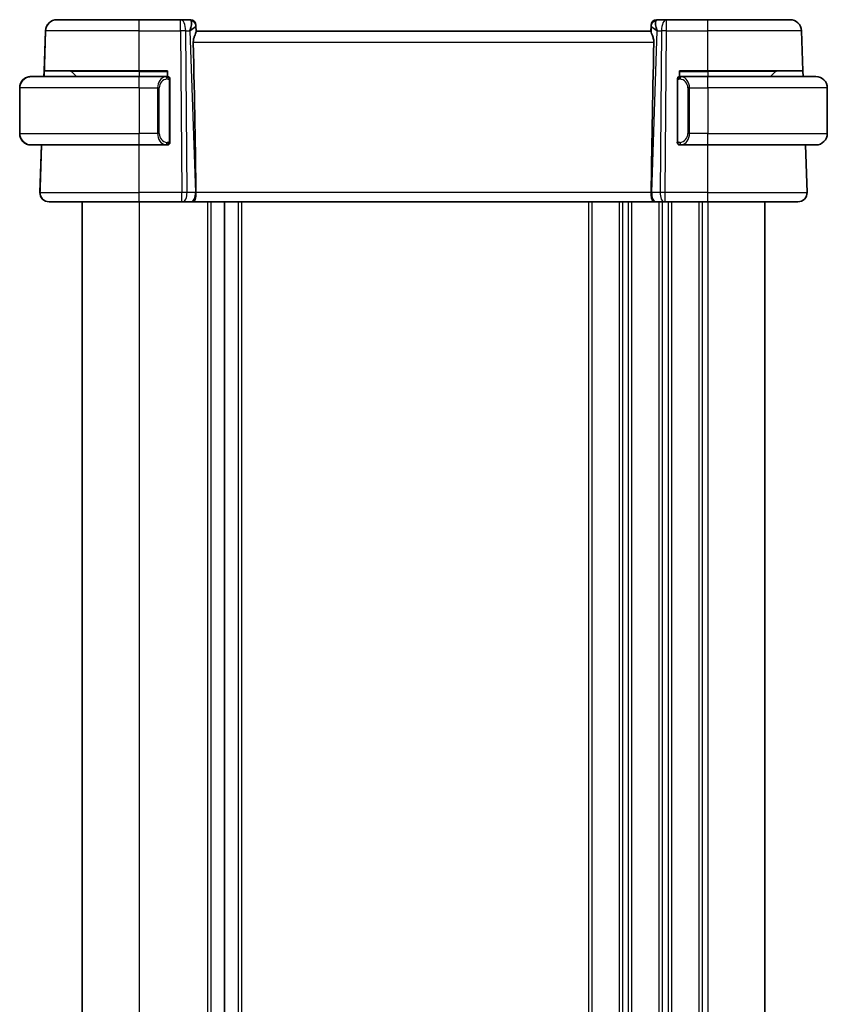
# Model space of a CAD drawing. Units: millimetres. Extents: x 29 to 3784, y 16 to 578.
# Drawn here: x 1301 to 1372, y 395 to 481 of the extents above; entities that cross this region are included whole.
import ezdxf

# ---------------------------------------------------------------- set-up
doc = ezdxf.new("R2010")
doc.units = ezdxf.units.MM
doc.header["$LTSCALE"] = 2
doc.layers.add('Visible (ISO)', color=7, linetype='Continuous', lineweight=35)
doc.layers.add('Visible Narrow (ISO)', color=7, linetype='Continuous', lineweight=25)

msp = doc.modelspace()

# ---------------------------------------------------------------- linework, layer by layer
at = {"layer": 'Visible (ISO)'}
for p, q in [((1303.935, 481.1896), (1303.9347, 481.1896)), ((1303.9412, 481.1896), (1303.935, 481.1896)), ((1303.9415, 481.1896), (1303.9412, 481.1896)), ((1303.9415, 481.1896), (1311.1676, 481.1896)), ((1314.8078, 481.1896), (1311.1676, 481.1896)), ((1315.6498, 481.1896), (1314.8078, 481.1896)), ((1356.6784, 481.1896), (1356.6776, 481.1896)), ((1356.6854, 481.1896), (1356.6846, 481.1896)), ((1357.5275, 481.1896), (1356.6854, 481.1896)), ((1361.1676, 481.1896), (1357.5275, 481.1896)), ((1361.1676, 481.1896), (1368.3927, 481.1896)), ((1302.9418, 480.2245), (1302.8009, 476.1896)), ((1302.9353, 480.2245), (1302.8119, 476.6896)), ((1316.1451, 480.6349), (1316.145, 480.636)), ((1316.1511, 480.6616), (1316.1691, 480.1475)), ((1356.1676, 480.1896), (1316.1676, 480.1896)), ((1356.1763, 480.6616), (1356.1598, 480.1896)), ((1356.1668, 480.1896), (1356.1849, 480.707)), ((1369.3921, 480.2245), (1369.5155, 476.6896)), ((1302.8121, 476.6896), (1302.7946, 476.1896)), ((1302.8011, 476.1896), (1302.8185, 476.6896)), ((1302.8119, 476.6896), (1302.8121, 476.6896)), ((1302.8185, 476.6896), (1302.8187, 476.6896)), ((1311.1677, 476.6896), (1302.8187, 476.6896)), ((1305.6669, 476.1896), (1305.2255, 476.631)), ((1311.1677, 476.6896), (1313.6677, 476.6896)), ((1313.6675, 476.1896), (1313.6675, 476.631)), ((1313.6677, 476.6896), (1313.6677, 476.1896)), ((1358.6677, 476.1896), (1358.6677, 476.6896)), ((1358.6677, 476.6896), (1361.1677, 476.6896)), ((1369.5155, 476.6896), (1361.1677, 476.6896)), ((1366.6671, 476.1896), (1367.1085, 476.631)), ((1369.5154, 476.6896), (1369.5328, 476.1896)), ((1301.6671, 476.1896), (1301.6669, 476.1896)), ((1301.6671, 476.1896), (1311.1678, 476.1896)), ((1313.5714, 476.1896), (1311.1678, 476.1896)), ((1313.8678, 470.5638), (1313.8678, 475.8154)), ((1358.6678, 476.1896), (1358.6677, 476.1896)), ((1361.1678, 476.1896), (1358.7618, 476.1896)), ((1361.1678, 476.1896), (1370.6671, 476.1896)), ((1300.6603, 475.1896), (1300.6603, 471.1896)), ((1300.667, 471.1896), (1300.667, 475.1896)), ((1312.8012, 475.3896), (1312.8012, 475.3896)), ((1359.5345, 475.3896), (1359.5345, 475.3896)), ((1371.6671, 475.1896), (1371.6671, 471.1896)), ((1301.6603, 470.1896), (1301.6605, 470.1896)), ((1301.6669, 470.1896), (1301.6671, 470.1896)), ((1311.1678, 470.1896), (1301.6671, 470.1896)), ((1302.5849, 470.1896), (1302.4392, 466.0175)), ((1302.5914, 470.1896), (1302.4928, 467.3667)), ((1311.1678, 470.1896), (1313.5738, 470.1896)), ((1358.6677, 470.1896), (1358.6678, 470.1896)), ((1358.7643, 470.1896), (1361.1678, 470.1896)), ((1370.6671, 470.1896), (1361.1678, 470.1896)), ((1369.7425, 470.1896), (1369.8882, 466.0175)), ((1303.2387, 465.1896), (1303.239, 465.1896)), ((1303.2453, 465.1896), (1303.2455, 465.1896)), ((1311.1677, 465.1896), (1303.2455, 465.1896)), ((1306.1603, 465.1896), (1306.1603, 324.1896)), ((1311.1677, 465.1896), (1314.9249, 465.1896)), ((1315.0143, 465.1896), (1314.9249, 465.1896)), ((1315.0143, 465.1896), (1315.7526, 465.1896)), ((1315.8508, 465.1896), (1315.7526, 465.1896)), ((1315.8508, 465.1896), (1356.4846, 465.1896)), ((1318.6603, 465.1896), (1318.6603, 324.1896)), ((1318.6604, 465.1896), (1318.6604, 324.1896)), ((1356.5828, 465.1896), (1356.4846, 465.1896)), ((1356.5828, 465.1896), (1357.321, 465.1896)), ((1357.4104, 465.1896), (1357.321, 465.1896)), ((1357.4104, 465.1896), (1361.1677, 465.1896)), ((1369.0887, 465.1896), (1361.1677, 465.1896)), ((1366.1603, 465.1896), (1366.1603, 324.1896))]:
    msp.add_line(p, q, dxfattribs=at)
for centre, radius, start, end in [((1303.9347, 480.1896), 1, 90, 178), ((1303.9412, 480.1896), 1, 90, 177.99996), ((1315.6498, 480.6896), 0.5, 2, 90), ((1356.6776, 480.6896), 0.5, 90, 178), ((1356.6846, 480.6896), 0.5, 90, 177.99988), ((1368.3927, 480.1896), 1, 2, 90), ((1315.6428, 480.6896), 0.5, 6.354765, 6.367532), ((1305.0841, 476.4896), 0.2, 45, 90), ((1367.25, 476.4896), 0.2, 90, 135), ((1301.6603, 475.1896), 1, 90.578067, 180), ((1313.6678, 475.9896), 0.2, 45, 90), ((1313.6678, 475.9896), 0.2, 0, 45), ((1370.6671, 475.1896), 1, 0, 90), ((1301.6603, 471.1896), 1, 180, 270), ((1370.6671, 471.1896), 1, 270, 0), ((1313.6678, 470.3896), 0.2, 270, 315), ((1313.6678, 470.3896), 0.2, 315, 0), ((1303.2387, 465.9896), 0.8, 178, 270), ((1303.2453, 465.9896), 0.8, 178, 224), ((1303.2453, 465.9896), 0.8, 224, 270), ((1369.0887, 465.9896), 0.8, 270, 2)]:
    msp.add_arc(centre, radius, start, end, dxfattribs=at)
for centre, major_axis, ratio, start_param, end_param in [((1315.167, 480.1896), (0.5076, 0.9839), 0.3524631, 4.9271833, 6.0335792), ((1357.1682, 480.1896), (-0.5076, 0.9839), 0.3523551, 0.2496666, 1.3560624), ((1315.167, 480.1896), (0.9809, 0.4854), 0.1649621, 5.1024155, 6.2087395), ((1316.167, 480.207), (-0.0175, 0.5), 0.0000802, 5.8536886, 6.2831825), ((1356.1327, 479.1896), (0.0349, 1), 0.0000717, 5.9919769, 5.9920523), ((1356.1604, 480.207), (0.0175, 0.5), 0.0000802, 0.0000028, 0.4294967), ((1357.1682, 480.1896), (-0.9809, 0.4854), 0.1649022, 0.0744942, 1.18089), ((1356.6846, 480.6896), (-0.4997, 0.0175), 0.0292783, 0, 0.0000718), ((1313.3861, 531.1875), (2.6201, -74.9881), 0.0133273, 0.5170336, 0.8047581), ((1358.949, 531.1875), (-2.6197, -74.9881), 0.0133273, 5.4784272, 5.7661516), ((1313.6676, 476.4896), (0, 0.2), 0.0000718, 0, 0.7853982), ((1301.6669, 475.1896), (0, 1), 0.9999425, 0.1332626, 1.5707963), ((1301.6669, 471.1896), (0, 1), 0.9999425, 1.5707963, 3.0083301)]:
    msp.add_ellipse(centre, major_axis=major_axis, ratio=ratio, start_param=start_param, end_param=end_param, dxfattribs=at)
for points, knots in [([(1315.9227, 479.2245), (1315.9209, 479.3141), (1315.9315, 479.4086), (1315.9723, 479.5909), (1316.0023, 479.6784), (1316.0591, 479.8286), (1316.0911, 479.9036), (1316.142, 480.0303), (1316.1604, 480.082), (1316.1685, 480.1288), (1316.1693, 480.1386), (1316.1691, 480.1475)], [0.28060382, 0.28060382, 0.28060382, 0.28060382, 0.30737558, 0.30737558, 0.33547688, 0.33547688, 0.36448321, 0.36448321, 0.39348955, 0.39348955, 0.40229427, 0.40229427, 0.40229427, 0.40229427]), ([(1356.4126, 479.2245), (1356.4149, 479.3363), (1356.3976, 479.452), (1356.339, 479.6694), (1356.2989, 479.7708), (1356.2296, 479.9407), (1356.1929, 480.0275), (1356.1698, 480.1075), (1356.1657, 480.1299), (1356.1662, 480.1475)], [0.00133134, 0.00133134, 0.00133134, 0.00133134, 0.0348086, 0.0348086, 0.0696172, 0.0696172, 0.10608978, 0.10608978, 0.12327023, 0.12327023, 0.12327023, 0.12327023]), ([(1301.5341, 476.1807), (1301.5382, 476.1813), (1301.5516, 476.1831), (1301.5687, 476.1847), (1301.5795, 476.1858), (1301.5917, 476.1868), (1301.6038, 476.1876), (1301.6165, 476.1884), (1301.6292, 476.1889), (1301.6398, 476.1892), (1301.6405, 476.1892), (1301.6413, 476.1892), (1301.642, 476.1893)], [0, 0, 0, 0, 0.32158276, 0.32158276, 0.32158276, 0.52551233, 0.52551233, 0.52551233, 0.73736223, 0.73736223, 0.73736223, 0.7518904, 0.7518904, 0.7518904, 0.7518904]), ([(1313.6004, 476.1896), (1313.595, 476.1896), (1313.5901, 476.1896), (1313.5857, 476.1896), (1313.5806, 476.1896), (1313.5764, 476.1896), (1313.5738, 476.1896)], [0.74172688, 0.74172688, 0.74172688, 0.74172688, 0.86054632, 0.86054632, 0.86054632, 1, 1, 1, 1]), ([(1313.6678, 476.1896), (1313.6678, 476.1896), (1313.6667, 476.1896), (1313.6635, 476.1896), (1313.6615, 476.1896), (1313.6588, 476.1896), (1313.6555, 476.1896), (1313.6527, 476.1896), (1313.6493, 476.1896), (1313.6453, 476.1896), (1313.6416, 476.1896), (1313.6372, 476.1896), (1313.6324, 476.1896), (1313.6275, 476.1896), (1313.6222, 476.1896), (1313.617, 476.1896), (1313.6113, 476.1896), (1313.6056, 476.1896), (1313.6004, 476.1896)], [0, 0, 0, 0, 0.19035453, 0.19035453, 0.19035453, 0.31386322, 0.31386322, 0.31386322, 0.42140608, 0.42140608, 0.42140608, 0.52396797, 0.52396797, 0.52396797, 0.62813475, 0.62813475, 0.62813475, 0.74172688, 0.74172688, 0.74172688, 0.74172688]), ([(1313.8678, 475.9433), (1313.8678, 475.9491), (1313.8678, 475.9546), (1313.8678, 475.9595), (1313.8678, 475.9644), (1313.8678, 475.9688), (1313.8678, 475.9725), (1313.8678, 475.9762), (1313.8678, 475.9793), (1313.8678, 475.9817), (1313.8678, 475.9841), (1313.8678, 475.9858), (1313.8678, 475.987), (1313.8678, 475.9873), (1313.8678, 475.9875), (1313.8678, 475.9877), (1313.8678, 475.9885), (1313.8678, 475.989), (1313.8678, 475.9892), (1313.8678, 475.9896), (1313.8678, 475.9896), (1313.8678, 475.9896)], [0.5, 0.5, 0.5, 0.5, 0.58502424, 0.58502424, 0.58502424, 0.66947181, 0.66947181, 0.66947181, 0.75324782, 0.75324782, 0.75324782, 0.83626522, 0.83626522, 0.83626522, 0.85443497, 0.85443497, 0.85443497, 0.91835525, 0.91835525, 0.91835525, 1, 1, 1, 1]), ([(1313.8678, 475.8154), (1313.8678, 475.8211), (1313.8678, 475.827), (1313.8678, 475.833), (1313.8678, 475.839), (1313.8678, 475.8452), (1313.8678, 475.8516), (1313.8678, 475.8579), (1313.8678, 475.8644), (1313.8678, 475.8709), (1313.8678, 475.8775), (1313.8678, 475.8841), (1313.8678, 475.8906), (1313.8678, 475.8971), (1313.8678, 475.9035), (1313.8678, 475.9095), (1313.8678, 475.9157), (1313.8678, 475.9217), (1313.8678, 475.9272), (1313.8678, 475.9329), (1313.8678, 475.9383), (1313.8678, 475.9433)], [0, 0, 0, 0, 0.07187067, 0.07187067, 0.07187067, 0.14250295, 0.14250295, 0.14250295, 0.21256871, 0.21256871, 0.21256871, 0.28268769, 0.28268769, 0.28268769, 0.35348445, 0.35348445, 0.35348445, 0.42564648, 0.42564648, 0.42564648, 0.5, 0.5, 0.5, 0.5]), ([(1358.7352, 476.1896), (1358.729, 476.1896), (1358.7222, 476.1896), (1358.7154, 476.1896), (1358.7092, 476.1896), (1358.703, 476.1896), (1358.6977, 476.1896), (1358.6922, 476.1896), (1358.6877, 476.1896), (1358.6838, 476.1896), (1358.6795, 476.1896), (1358.6762, 476.1896), (1358.6735, 476.1896), (1358.6693, 476.1896), (1358.6678, 476.1896), (1358.6678, 476.1896)], [0.25827312, 0.25827312, 0.25827312, 0.25827312, 0.39314391, 0.39314391, 0.39314391, 0.51690147, 0.51690147, 0.51690147, 0.64201572, 0.64201572, 0.64201572, 0.78266988, 0.78266988, 0.78266988, 1, 1, 1, 1]), ([(1358.7618, 476.1896), (1358.7604, 476.1896), (1358.7584, 476.1896), (1358.756, 476.1896), (1358.7506, 476.1896), (1358.7434, 476.1896), (1358.7352, 476.1896)], [0.00000016, 0.00000016, 0.00000016, 0.00000016, 0.07789573, 0.07789573, 0.07789573, 0.25827312, 0.25827312, 0.25827312, 0.25827312]), ([(1313.8678, 470.4355), (1313.8678, 470.4474), (1313.8678, 470.4613), (1313.8678, 470.476), (1313.8678, 470.4904), (1313.8678, 470.5056), (1313.8678, 470.5207), (1313.8678, 470.5225), (1313.8678, 470.5243), (1313.8678, 470.5261), (1313.8678, 470.5391), (1313.8678, 470.5519), (1313.8678, 470.5638)], [0.5, 0.5, 0.5, 0.5, 0.6699894, 0.6699894, 0.6699894, 0.83656608, 0.83656608, 0.83656608, 0.85622576, 0.85622576, 0.85622576, 1, 1, 1, 1]), ([(1301.6669, 470.1896), (1301.6656, 470.1896), (1301.6635, 470.1896), (1301.6606, 470.1896), (1301.6545, 470.1896), (1301.6453, 470.1898), (1301.6347, 470.1901), (1301.6267, 470.1904), (1301.6179, 470.1907), (1301.609, 470.1913), (1301.6005, 470.1918), (1301.5919, 470.1924), (1301.5837, 470.1931), (1301.5747, 470.1938), (1301.5662, 470.1946), (1301.5587, 470.1955), (1301.5465, 470.1968), (1301.5374, 470.198), (1301.5341, 470.1984)], [0.00000014, 0.00000014, 0.00000014, 0.00000014, 0.09424462, 0.09424462, 0.09424462, 0.29608497, 0.29608497, 0.29608497, 0.44613462, 0.44613462, 0.44613462, 0.58843853, 0.58843853, 0.58843853, 0.74422937, 0.74422937, 0.74422937, 1, 1, 1, 1]), ([(1313.5738, 470.1896), (1313.5752, 470.1896), (1313.5772, 470.1896), (1313.5796, 470.1896), (1313.585, 470.1896), (1313.5922, 470.1896), (1313.6004, 470.1896)], [0.00000016, 0.00000016, 0.00000016, 0.00000016, 0.07789573, 0.07789573, 0.07789573, 0.25827312, 0.25827312, 0.25827312, 0.25827312]), ([(1313.6004, 470.1896), (1313.6066, 470.1896), (1313.6134, 470.1896), (1313.6202, 470.1896), (1313.6264, 470.1896), (1313.6326, 470.1896), (1313.6379, 470.1896), (1313.6433, 470.1896), (1313.6479, 470.1896), (1313.6517, 470.1896), (1313.656, 470.1896), (1313.6594, 470.1896), (1313.6621, 470.1896), (1313.6663, 470.1896), (1313.6678, 470.1896), (1313.6678, 470.1896)], [0.25827312, 0.25827312, 0.25827312, 0.25827312, 0.39314391, 0.39314391, 0.39314391, 0.51690147, 0.51690147, 0.51690147, 0.64201572, 0.64201572, 0.64201572, 0.78266988, 0.78266988, 0.78266988, 1, 1, 1, 1]), ([(1313.8678, 470.3896), (1313.8678, 470.3896), (1313.8678, 470.3896), (1313.8678, 470.3902), (1313.8678, 470.3908), (1313.8678, 470.392), (1313.8678, 470.394), (1313.8678, 470.396), (1313.8678, 470.3989), (1313.8678, 470.4026), (1313.8678, 470.4064), (1313.8678, 470.4111), (1313.8678, 470.4165), (1313.8678, 470.4221), (1313.8678, 470.4286), (1313.8678, 470.4355)], [0, 0, 0, 0, 0.10026775, 0.10026775, 0.10026775, 0.19847065, 0.19847065, 0.19847065, 0.29651622, 0.29651622, 0.29651622, 0.39628078, 0.39628078, 0.39628078, 0.5, 0.5, 0.5, 0.5]), ([(1358.6678, 470.1896), (1358.6678, 470.1896), (1358.6689, 470.1896), (1358.672, 470.1896), (1358.6741, 470.1896), (1358.6768, 470.1896), (1358.6801, 470.1896), (1358.6829, 470.1896), (1358.6863, 470.1896), (1358.6902, 470.1896), (1358.694, 470.1896), (1358.6984, 470.1896), (1358.7032, 470.1896), (1358.7081, 470.1896), (1358.7134, 470.1896), (1358.7186, 470.1896), (1358.7243, 470.1896), (1358.73, 470.1896), (1358.7352, 470.1896)], [0, 0, 0, 0, 0.19035453, 0.19035453, 0.19035453, 0.31386322, 0.31386322, 0.31386322, 0.42140608, 0.42140608, 0.42140608, 0.52396797, 0.52396797, 0.52396797, 0.62813475, 0.62813475, 0.62813475, 0.74172688, 0.74172688, 0.74172688, 0.74172688]), ([(1358.7352, 470.1896), (1358.7406, 470.1896), (1358.7455, 470.1896), (1358.7499, 470.1896), (1358.755, 470.1896), (1358.7592, 470.1896), (1358.7618, 470.1896)], [0.74172688, 0.74172688, 0.74172688, 0.74172688, 0.86054632, 0.86054632, 0.86054632, 1, 1, 1, 1]), ([(1302.4586, 466.3874), (1302.4606, 466.4439), (1302.4628, 466.5059), (1302.465, 466.5712), (1302.4673, 466.6361), (1302.4697, 466.7042), (1302.4721, 466.7733), (1302.4745, 466.8423), (1302.4769, 466.9123), (1302.4793, 466.981), (1302.4815, 467.0424), (1302.4836, 467.1027), (1302.4856, 467.1608), (1302.4859, 467.1678), (1302.4861, 467.1748), (1302.4864, 467.1817), (1302.4886, 467.2463), (1302.4908, 467.3082), (1302.4928, 467.3667)], [0.5, 0.5, 0.5, 0.5, 0.60043488, 0.60043488, 0.60043488, 0.70029903, 0.70029903, 0.70029903, 0.80000418, 0.80000418, 0.80000418, 0.88920153, 0.88920153, 0.88920153, 0.89995027, 0.89995027, 0.89995027, 1, 1, 1, 1]), ([(1302.4458, 466.0175), (1302.4458, 466.0175), (1302.4458, 466.0177), (1302.4459, 466.0225), (1302.4461, 466.0272), (1302.4464, 466.0364), (1302.447, 466.0525), (1302.4475, 466.0685), (1302.4483, 466.0914), (1302.4494, 466.1218), (1302.4504, 466.1522), (1302.4518, 466.1901), (1302.4533, 466.2347), (1302.4539, 466.2529), (1302.4546, 466.2723), (1302.4553, 466.2927), (1302.4564, 466.3223), (1302.4575, 466.354), (1302.4586, 466.3874)], [0, 0, 0, 0, 0.09994961, 0.09994961, 0.09994961, 0.19989993, 0.19989993, 0.19989993, 0.29985178, 0.29985178, 0.29985178, 0.39980599, 0.39980599, 0.39980599, 0.4407116, 0.4407116, 0.4407116, 0.5, 0.5, 0.5, 0.5]), ([(1316.1575, 466.0175), (1316.1581, 465.9529), (1316.1561, 465.8882), (1316.1486, 465.7626), (1316.1432, 465.7019), (1316.1283, 465.5835), (1316.1147, 465.4912), (1316.0588, 465.3397), (1316.0313, 465.2903), (1315.9724, 465.224), (1315.9439, 465.2064), (1315.8933, 465.1916), (1315.8728, 465.1896), (1315.8512, 465.1896), (1315.851, 465.1896), (1315.8508, 465.1896)], [-0.13453292, -0.13453292, -0.13453292, -0.13453292, -0.10672061, -0.10672061, -0.07924561, -0.07924561, -0.04989763, -0.04989763, -0.02957204, -0.02957204, -0.01168449, -0.01168449, 0, 0, 0.00011715, 0.00011715, 0.00011715, 0.00011715]), ([(1316.1575, 466.0184), (1316.1575, 466.0182), (1316.1575, 466.018), (1316.1575, 466.0178), (1316.1575, 466.0176), (1316.1575, 466.0175)], [0, 0, 0, 0, 0.00005303999, 0.00005303999, 0.00018497319, 0.00018497319, 0.00018497319, 0.00018497319]), ([(1356.4846, 465.1896), (1356.4843, 465.1896), (1356.4841, 465.1896), (1356.4625, 465.1896), (1356.442, 465.1916), (1356.3914, 465.2064), (1356.363, 465.224), (1356.3041, 465.2903), (1356.2766, 465.3397), (1356.2206, 465.4912), (1356.2071, 465.5835), (1356.1922, 465.702), (1356.1868, 465.7626), (1356.1793, 465.8882), (1356.1773, 465.9529), (1356.1779, 466.0175)], [-0.093873053, -0.093873053, -0.093873053, -0.093873053, -0.093791393, -0.093791393, -0.085644932, -0.085644932, -0.073176275, -0.073176275, -0.059007804, -0.059007804, -0.038549567, -0.038549567, -0.019396868, -0.019396868, -0.000009051, -0.000009051, -0.000009051, -0.000009051]), ([(1356.1779, 466.0175), (1356.1779, 466.0176), (1356.1779, 466.0178), (1356.1779, 466.018), (1356.1779, 466.0182), (1356.1779, 466.0184)], [0.000009289723, 0.000009289723, 0.000009289723, 0.000009289723, 0.000053563201, 0.000053563201, 0.000071363714, 0.000071363714, 0.000071363714, 0.000071363714]), ([(1303.239, 465.1896), (1303.239, 465.1896), (1303.2392, 465.1896), (1303.2422, 465.1896), (1303.243, 465.1896), (1303.244, 465.1896), (1303.2453, 465.1896)], [0, 0, 0, 0, 0.10000021, 0.10000021, 0.10000021, 0.12711597, 0.12711597, 0.12711597, 0.12711597]), ([(1368.8518, 465.1896), (1368.8854, 465.1896), (1368.9162, 465.1896), (1368.9433, 465.1896), (1368.9721, 465.1896), (1368.9966, 465.1896), (1369.016, 465.1896), (1369.0354, 465.1896), (1369.0497, 465.1896), (1369.0598, 465.1896), (1369.0699, 465.1896), (1369.0759, 465.1896), (1369.0789, 465.1896), (1369.081, 465.1896), (1369.0818, 465.1896), (1369.082, 465.1896), (1369.0821, 465.1896), (1369.0821, 465.1896), (1369.0821, 465.1896)], [0.50616254, 0.50616254, 0.50616254, 0.50616254, 0.59996103, 0.59996103, 0.59996103, 0.69986345, 0.69986345, 0.69986345, 0.79978731, 0.79978731, 0.79978731, 0.89981262, 0.89981262, 0.89981262, 0.96768884, 0.96768884, 0.96768884, 1, 1, 1, 1])]:
    msp.add_open_spline(points, degree=3, knots=knots, dxfattribs=at)
for points in [[(1301.6669, 476.1896), (1301.6644, 476.1896), (1301.6622, 476.1896), (1301.6605, 476.1896)], [(1370.6605, 470.1896), (1370.6614, 470.1896), (1370.6627, 470.1896), (1370.6643, 470.1896)], [(1302.4554, 466.2935), (1302.4524, 466.3233), (1302.4513, 466.3549), (1302.4525, 466.3882)]]:
    msp.add_open_spline(points, degree=3, dxfattribs=at)
at = {"layer": 'Visible Narrow (ISO)'}
for p, q in [((1302.9357, 480.2245), (1302.7948, 476.1896)), ((1302.8009, 476.1896), (1302.9418, 480.2245)), ((1302.8119, 476.6896), (1302.9353, 480.2245)), ((1302.8187, 476.6896), (1302.9422, 480.2245)), ((1302.9353, 480.2245), (1302.9357, 480.2245)), ((1302.9418, 480.2245), (1302.9422, 480.2245)), ((1311.1677, 480.2245), (1302.9422, 480.2245)), ((1311.1677, 480.2245), (1314.8078, 480.2245)), ((1311.1677, 476.6896), (1311.1677, 480.2245)), ((1314.8078, 480.2245), (1314.925, 466.0175)), ((1315.2548, 480.2245), (1315.614, 480.2245)), ((1315.3719, 466.0175), (1315.2548, 480.2245)), ((1315.614, 480.2245), (1316.1102, 466.0175)), ((1315.7436, 480.303), (1315.7436, 480.3026)), ((1356.1598, 480.1896), (1356.1763, 480.6616)), ((1356.1787, 480.707), (1356.1606, 480.1896)), ((1356.1841, 480.6616), (1356.1662, 480.1475)), ((1356.1779, 480.707), (1356.1787, 480.707)), ((1356.1849, 480.707), (1356.1857, 480.707)), ((1356.2253, 466.0175), (1356.7214, 480.2245)), ((1356.578, 480.3113), (1356.578, 480.3117)), ((1356.7214, 480.2245), (1357.0806, 480.2245)), ((1357.0806, 480.2245), (1356.9635, 466.0175)), ((1357.4105, 466.0175), (1357.5276, 480.2245)), ((1357.5276, 480.2245), (1361.1677, 480.2245)), ((1369.3921, 480.2245), (1361.1677, 480.2245)), ((1361.1677, 476.6896), (1361.1677, 480.2245)), ((1315.9227, 479.2245), (1356.4126, 479.2245)), ((1305.2255, 476.631), (1305.2257, 476.631)), ((1311.1675, 476.631), (1305.2257, 476.631)), ((1305.2257, 476.631), (1305.6671, 476.1896)), ((1311.1675, 476.631), (1313.6675, 476.631)), ((1311.1675, 476.631), (1311.1675, 476.1896)), ((1358.6677, 476.631), (1361.1675, 476.631)), ((1367.1085, 476.631), (1361.1675, 476.631)), ((1361.1675, 476.631), (1361.1675, 476.1896)), ((1313.8092, 475.8154), (1313.8526, 475.8154)), ((1313.8092, 475.8154), (1313.8092, 470.5638)), ((1313.8526, 475.8154), (1313.8678, 475.8154)), ((1358.4677, 475.9896), (1358.4678, 475.9896)), ((1358.4677, 475.9896), (1358.4677, 470.3896)), ((1358.4678, 475.8154), (1358.483, 475.8154)), ((1358.4678, 475.8154), (1358.4678, 470.5638)), ((1358.483, 475.8154), (1358.5264, 475.8154)), ((1358.5264, 470.5638), (1358.5264, 475.8154)), ((1300.6603, 475.1896), (1300.6604, 475.1896)), ((1300.6603, 475.1896), (1300.6603, 471.1896)), ((1300.6604, 475.1896), (1300.667, 475.1896)), ((1300.6604, 475.1896), (1300.6604, 471.1896)), ((1300.667, 471.1896), (1300.667, 475.1896)), ((1300.667, 475.1896), (1300.6671, 475.1896)), ((1300.6671, 475.1896), (1300.6671, 471.1896)), ((1311.1679, 475.1896), (1300.6671, 475.1896)), ((1311.1679, 475.1896), (1312.785, 475.1896)), ((1311.1679, 475.1896), (1311.1679, 471.1896)), ((1312.785, 475.1896), (1312.9264, 475.1896)), ((1312.785, 475.1896), (1312.785, 471.1896)), ((1312.9264, 471.1896), (1312.9264, 475.1896)), ((1313.0296, 475.5826), (1313.0296, 475.5826)), ((1359.5507, 475.1896), (1359.4093, 475.1896)), ((1359.4093, 475.1896), (1359.4093, 471.1896)), ((1359.4863, 475.5826), (1359.4861, 475.5826)), ((1359.5507, 471.1896), (1359.5507, 475.1896)), ((1359.5507, 475.1896), (1361.1679, 475.1896)), ((1361.1679, 475.1896), (1361.1679, 471.1896)), ((1371.6671, 475.1896), (1361.1679, 475.1896)), ((1300.6604, 471.1896), (1300.6603, 471.1896)), ((1300.6604, 471.1896), (1300.667, 471.1896)), ((1300.6671, 471.1896), (1300.667, 471.1896)), ((1300.6671, 471.1896), (1311.1679, 471.1896)), ((1312.785, 471.1896), (1311.1679, 471.1896)), ((1312.785, 471.1896), (1312.9264, 471.1896)), ((1313.8526, 470.5638), (1313.8092, 470.5638)), ((1313.8678, 470.5638), (1313.8526, 470.5638)), ((1358.483, 470.5638), (1358.4678, 470.5638)), ((1358.5264, 470.5638), (1358.483, 470.5638)), ((1359.5507, 471.1896), (1359.4093, 471.1896)), ((1361.1679, 471.1896), (1359.5507, 471.1896)), ((1361.1679, 471.1896), (1371.6671, 471.1896)), ((1302.4392, 466.0175), (1302.5849, 470.1896)), ((1302.446, 466.0175), (1302.5917, 470.1896)), ((1302.5852, 470.1896), (1302.4867, 467.3667)), ((1302.4928, 467.3667), (1302.5914, 470.1896)), ((1311.1677, 466.0175), (1311.1677, 470.1896)), ((1358.4678, 470.3896), (1358.4677, 470.3896)), ((1361.1677, 466.0175), (1361.1677, 470.1896)), ((1302.4395, 466.0175), (1302.4392, 466.0175)), ((1302.446, 466.0175), (1302.4458, 466.0175)), ((1302.446, 466.0175), (1311.1677, 466.0175)), ((1314.925, 466.0175), (1311.1677, 466.0175)), ((1316.1102, 466.0175), (1315.3719, 466.0175)), ((1356.1779, 466.0175), (1316.1575, 466.0175)), ((1356.9635, 466.0175), (1356.2253, 466.0175)), ((1361.1677, 466.0175), (1357.4105, 466.0175)), ((1361.1677, 466.0175), (1369.8882, 466.0175)), ((1311.1603, 465.1896), (1311.1603, 324.1896)), ((1317.1603, 465.1896), (1317.1603, 324.1896)), ((1317.4603, 465.1896), (1317.4603, 324.1896)), ((1319.8603, 465.1896), (1319.8603, 324.1896)), ((1320.1603, 465.1896), (1320.1603, 324.1896)), ((1350.6603, 465.1896), (1350.6603, 324.1896)), ((1350.9603, 465.1896), (1350.9603, 324.1896)), ((1353.3603, 465.1896), (1353.3603, 324.1896)), ((1353.6603, 465.1896), (1353.6603, 324.1896)), ((1354.1603, 465.1896), (1354.1603, 324.1896)), ((1354.4603, 465.1896), (1354.4603, 324.1896)), ((1356.8603, 465.1896), (1356.8603, 324.1896)), ((1357.1603, 465.2769), (1357.1603, 465.2749)), ((1357.1603, 465.1896), (1357.1603, 324.1896)), ((1357.6603, 465.1896), (1357.6603, 324.1896)), ((1357.9603, 465.1896), (1357.9603, 324.1896)), ((1360.3603, 465.1896), (1360.3603, 324.1896)), ((1360.6603, 465.1896), (1360.6603, 324.1896)), ((1361.1603, 465.1896), (1361.1603, 324.1896))]:
    msp.add_line(p, q, dxfattribs=at)
for centre, radius, start, end in [((1303.9347, 480.1896), 1, 90, 178), ((1303.935, 480.1896), 1, 90, 178), ((1303.9412, 480.1896), 1, 90, 178), ((1303.9415, 480.1896), 1, 90, 178), ((1356.6784, 480.6896), 0.5, 90, 178), ((1356.6846, 480.6896), 0.5, 90, 178), ((1356.6854, 480.6896), 0.5, 90, 178), ((1305.0843, 476.4896), 0.2, 45, 90), ((1301.6603, 475.1896), 1, 90.578088, 180), ((1301.6671, 475.1896), 1, 90, 180), ((1358.6677, 475.9896), 0.2, 90.000144, 180.000144), ((1358.6678, 475.9896), 0.2, 135, 180), ((1358.6678, 475.9896), 0.2, 90, 135), ((1301.6603, 471.1896), 1, 180, 270), ((1301.6671, 471.1896), 1, 180, 270), ((1358.6677, 470.3896), 0.2, 180.000144, 270.000144), ((1358.6678, 470.3896), 0.2, 180, 225), ((1358.6678, 470.3896), 0.2, 225, 270), ((1303.2387, 465.9896), 0.8, 178, 270), ((1303.239, 465.9896), 0.8, 178, 224), ((1303.2455, 465.9896), 0.8, 178, 270), ((1303.239, 465.9896), 0.8, 224, 270)]:
    msp.add_arc(centre, radius, start, end, dxfattribs=at)
for centre, major_axis, ratio, start_param, end_param in [((1303.935, 480.1896), (0, 1), 0.857456, 0, 0.0432688), ((1311.1676, 480.1896), (0, 1), 0.0000718, 4.7472956, 6.2831853), ((1314.8078, 480.1896), (0, 1), 0.4472778, 4.7472956, 6.2831853), ((1314.8078, 480.1896), (0, 1), 0.0000718, 4.7472973, 6.2831888), ((1315.6673, 480.1896), (0.0184, -1), 0.2236073, 2.7079891, 3.137483), ((1315.6514, 480.6442), (0.4997, 0.0175), 0.9243209, 6.2829972, 7.6341918), ((1356.6838, 480.6442), (-0.4997, 0.0174), 0.9243228, 4.9318026, 6.2829972), ((1356.6679, 480.1896), (0.0184, 1), 0.2234628, 0.004107, 0.4336009), ((1356.6784, 480.6896), (0, 0.5), 0.1733233, 0.0169484, 0.0174631), ((1356.6784, 480.6896), (0, 0.5), 0.1733233, 0, 0.0150291), ((1357.5275, 480.1896), (0, 1), 0.4471494, 0, 1.5358897), ((1357.5275, 480.1896), (0, 1), 0.0000718, 4.7472956, 6.2831853), ((1361.1676, 480.1896), (0, 1), 0.0000718, 4.7472956, 6.2831853), ((1303.935, 480.1896), (-0.9994, 0.0349), 0.0096687, 6.1721111, 6.2831135), ((1314.8078, 480.1896), (1, 0.0082), 0.0348977, 1.1070768, 1.5704368), ((1356.6784, 480.6896), (-0.4997, 0.0174), 0.0292818, 6.1253835, 6.2831135), ((1356.1682, 480.207), (-0.0175, -0.5), 0.0000802, 2.7121015, 3.1415954), ((1356.6784, 480.6896), (-0.4997, 0.0174), 0.02928, 6.0846854, 6.0847343), ((1357.5275, 480.1896), (1, -0.0082), 0.0348989, 1.5710122, 2.0343722), ((1311.1676, 476.4896), (0, 0.2), 0.0000718, 0, 0.7853982), ((1361.1676, 476.4896), (0, 0.2), 0.0000718, 0, 0.7853981), ((1301.6605, 475.1896), (-1.0001, 0), 0.9999425, 4.8456515, 6.2831853), ((1301.5542, 475.9825), (-0.0266, 0.1982), 0.7039006, 0.0000134, 0.1042081), ((1311.1678, 475.1896), (0, 1), 0.0000718, 4.712389, 6.2831853), ((1313.585, 475.1896), (0, -1), 0.7999282, 3.2748552, 4.712389), ((1313.7264, 475.1896), (0, 0.8), 0.9999282, 0.1332626, 1.5707963), ((1313.4787, 475.9825), (-0.0266, 0.1982), 0.7040017, 5.3566373, 6.0949899), ((1313.4787, 475.9825), (-0.0266, 0.1982), 0.7040017, 4.6182846, 5.3566373), ((1358.8569, 475.9825), (-0.0266, -0.1982), 0.7039006, 4.0681138, 4.8064665), ((1358.6092, 475.1896), (0.8001, 0), 0.9999282, 0, 1.4375338), ((1358.8569, 475.9825), (0.0266, 0.1982), 0.7039006, 0.1881685, 0.9265212), ((1358.7506, 475.1896), (0, 1), 0.8000718, 4.712389, 6.1499228), ((1361.1678, 475.1896), (0, 1), 0.0000718, 4.712389, 6.2831853), ((1301.6605, 471.1896), (-1.0001, 0), 0.9999425, 0, 1.4375338), ((1311.1678, 471.1896), (0, -1), 0.0000718, 6.2831849, 7.8539816), ((1313.585, 471.1896), (0, -1), 0.7999282, 4.712389, 6.1499228), ((1313.7264, 471.1896), (0, 0.8), 0.9999282, 1.5707963, 3.0083301), ((1358.6092, 471.1896), (0.8001, 0), 0.9999282, 4.8456515, 6.2831853), ((1358.7506, 471.1896), (0, 1), 0.8000718, 3.2748552, 4.712389), ((1361.1678, 471.1896), (0, -1), 0.0000718, 0.0000012, 1.5707963), ((1301.5542, 470.3967), (-0.0266, -0.1982), 0.7039006, 6.1789772, 6.2831719), ((1313.4787, 470.3967), (-0.0266, -0.1982), 0.7040017, 0.1881954, 0.9265481), ((1313.4787, 470.3967), (0.0266, 0.1982), 0.7040017, 4.0681407, 4.8064934), ((1358.8569, 470.3967), (0.0266, -0.1982), 0.7039006, 4.6183114, 5.3566641), ((1358.8569, 470.3967), (0.0266, -0.1982), 0.7039006, 5.3566641, 6.0950168), ((1303.4861, 467.3318), (-0.9994, 0.0349), 0.0096687, 6.1722756, 6.2831135), ((1311.1677, 465.9896), (0, -0.8), 0.0000718, 6.283181, 7.8888861), ((1314.9249, 465.9896), (0, -0.8), 0.0000718, 6.283181, 7.8888861), ((1314.9249, 465.9896), (-1, -0.0066), 0.0279181, 4.2487155, 4.7120755), ((1315.0143, 465.9896), (0, -0.8), 0.4472778, 0, 1.6057029), ((1315.7526, 465.9896), (0, -0.8), 0.4472778, 0, 1.6057029), ((1315.6629, 465.9896), (-0.9996, -0.0279), 0.0172484, 4.1942351, 4.2480372), ((1356.6724, 465.9896), (-0.9996, 0.0279), 0.0172524, 5.1765972, 5.2303993), ((1356.5828, 465.9896), (0, -0.8), 0.4471494, 4.6774824, 6.2831853), ((1357.321, 465.9896), (0, -0.8), 0.4471494, 4.6774824, 6.2831853), ((1357.4105, 465.9896), (-1, 0.0066), 0.027919, 4.7125588, 5.1759188), ((1357.4104, 465.9896), (0, -0.8), 0.0000718, 6.283181, 7.8888861), ((1361.1677, 465.9896), (0, -0.8), 0.0000718, 6.283181, 7.8888861)]:
    msp.add_ellipse(centre, major_axis=major_axis, ratio=ratio, start_param=start_param, end_param=end_param, dxfattribs=at)
for points, knots in [([(1301.6605, 476.1896), (1301.6592, 476.1896), (1301.657, 476.1896), (1301.6541, 476.1896), (1301.648, 476.1895), (1301.6389, 476.1894), (1301.6282, 476.1891), (1301.6202, 476.1888), (1301.6114, 476.1884), (1301.6025, 476.1879), (1301.594, 476.1874), (1301.5854, 476.1868), (1301.5772, 476.1861), (1301.5682, 476.1854), (1301.5597, 476.1845), (1301.5522, 476.1837), (1301.54, 476.1824), (1301.5309, 476.1812), (1301.5276, 476.1807)], [0.00000014, 0.00000014, 0.00000014, 0.00000014, 0.09424462, 0.09424462, 0.09424462, 0.29608497, 0.29608497, 0.29608497, 0.44613462, 0.44613462, 0.44613462, 0.58843853, 0.58843853, 0.58843853, 0.74422937, 0.74422937, 0.74422937, 1, 1, 1, 1]), ([(1313.5738, 476.1896), (1313.5729, 476.1896), (1313.5716, 476.1896), (1313.5698, 476.1896), (1313.5658, 476.1895), (1313.5596, 476.1894), (1313.5523, 476.1891), (1313.5469, 476.1888), (1313.5409, 476.1884), (1313.5346, 476.1879), (1313.5286, 476.1874), (1313.5224, 476.1868), (1313.5163, 476.1861), (1313.5097, 476.1854), (1313.5032, 476.1845), (1313.4976, 476.1837), (1313.4884, 476.1824), (1313.4813, 476.1812), (1313.4787, 476.1807)], [0.00000014, 0.00000014, 0.00000014, 0.00000014, 0.09424462, 0.09424462, 0.09424462, 0.29608497, 0.29608497, 0.29608497, 0.44613462, 0.44613462, 0.44613462, 0.58843853, 0.58843853, 0.58843853, 0.74422937, 0.74422937, 0.74422937, 1, 1, 1, 1]), ([(1313.6201, 475.9825), (1313.6257, 475.9832), (1313.6314, 475.984), (1313.6374, 475.9845), (1313.6433, 475.985), (1313.6496, 475.9853), (1313.6561, 475.9853), (1313.6627, 475.9852), (1313.6695, 475.9848), (1313.6765, 475.984), (1313.6835, 475.9832), (1313.6906, 475.982), (1313.6977, 475.9803), (1313.7047, 475.9787), (1313.7117, 475.9766), (1313.7184, 475.9742), (1313.7252, 475.9717), (1313.7316, 475.9687), (1313.7378, 475.9653), (1313.7441, 475.9619), (1313.75, 475.958), (1313.7557, 475.9537)], [0, 0, 0, 0, 0.071275, 0.071275, 0.071275, 0.14246065, 0.14246065, 0.14246065, 0.21364074, 0.21364074, 0.21364074, 0.28489899, 0.28489899, 0.28489899, 0.35632005, 0.35632005, 0.35632005, 0.42799051, 0.42799051, 0.42799051, 0.5, 0.5, 0.5, 0.5]), ([(1313.7557, 475.9537), (1313.7613, 475.9493), (1313.7667, 475.9445), (1313.7717, 475.9392), (1313.7767, 475.9339), (1313.7813, 475.9282), (1313.7854, 475.9222), (1313.7894, 475.9162), (1313.793, 475.9099), (1313.796, 475.9033), (1313.799, 475.8967), (1313.8014, 475.8899), (1313.8032, 475.8831), (1313.8049, 475.8768), (1313.8061, 475.8705), (1313.807, 475.8639), (1313.8081, 475.8561), (1313.8087, 475.8474), (1313.809, 475.8388), (1313.8092, 475.831), (1313.8092, 475.8233), (1313.8092, 475.8154)], [0.5, 0.5, 0.5, 0.5, 0.57172447, 0.57172447, 0.57172447, 0.6426242, 0.6426242, 0.6426242, 0.71336021, 0.71336021, 0.71336021, 0.78457822, 0.78457822, 0.78457822, 0.85049403, 0.85049403, 0.85049403, 0.92879556, 0.92879556, 0.92879556, 1, 1, 1, 1]), ([(1358.4678, 475.9896), (1358.4678, 475.9896), (1358.4678, 475.9896), (1358.4678, 475.9889), (1358.4678, 475.9883), (1358.4678, 475.9872), (1358.4678, 475.9851), (1358.4678, 475.9831), (1358.4678, 475.9803), (1358.4678, 475.9765), (1358.4678, 475.9728), (1358.4678, 475.9681), (1358.4678, 475.9627), (1358.4678, 475.957), (1358.4678, 475.9506), (1358.4678, 475.9436)], [0, 0, 0, 0, 0.10026775, 0.10026775, 0.10026775, 0.19847065, 0.19847065, 0.19847065, 0.29651622, 0.29651622, 0.29651622, 0.39628078, 0.39628078, 0.39628078, 0.5, 0.5, 0.5, 0.5]), ([(1358.4678, 475.9436), (1358.4678, 475.9318), (1358.4678, 475.9178), (1358.4678, 475.9031), (1358.4678, 475.8887), (1358.4678, 475.8736), (1358.4678, 475.8584), (1358.4678, 475.8567), (1358.4678, 475.8549), (1358.4678, 475.8531), (1358.4678, 475.8401), (1358.4678, 475.8273), (1358.4678, 475.8154)], [0.5, 0.5, 0.5, 0.5, 0.6699894, 0.6699894, 0.6699894, 0.83656608, 0.83656608, 0.83656608, 0.85622576, 0.85622576, 0.85622576, 1, 1, 1, 1]), ([(1358.5264, 475.8154), (1358.5264, 475.8334), (1358.5265, 475.852), (1358.5294, 475.8694), (1358.5322, 475.8865), (1358.5378, 475.9023), (1358.5461, 475.9163), (1358.555, 475.9313), (1358.5669, 475.9441), (1358.5795, 475.9536)], [0, 0, 0, 0, 0.16464555, 0.16464555, 0.16464555, 0.3268563, 0.3268563, 0.3268563, 0.5, 0.5, 0.5, 0.5]), ([(1358.5795, 475.9536), (1358.5874, 475.9597), (1358.5961, 475.9649), (1358.6054, 475.9693), (1358.6145, 475.9736), (1358.6242, 475.9771), (1358.6344, 475.9797), (1358.6439, 475.9822), (1358.6535, 475.9838), (1358.6629, 475.9846), (1358.6724, 475.9854), (1358.6816, 475.9855), (1358.6904, 475.985), (1358.6992, 475.9845), (1358.7076, 475.9835), (1358.7155, 475.9825)], [0.5, 0.5, 0.5, 0.5, 0.60524772, 0.60524772, 0.60524772, 0.707891, 0.707891, 0.707891, 0.80414857, 0.80414857, 0.80414857, 0.90207429, 0.90207429, 0.90207429, 1, 1, 1, 1]), ([(1358.8569, 476.1807), (1358.8537, 476.1813), (1358.8432, 476.1831), (1358.8305, 476.1847), (1358.8224, 476.1858), (1358.8133, 476.1868), (1358.8046, 476.1876), (1358.7956, 476.1884), (1358.787, 476.1889), (1358.7797, 476.1892), (1358.7708, 476.1895), (1358.7641, 476.1895), (1358.7618, 476.1896)], [0, 0, 0, 0, 0.3215828, 0.3215828, 0.3215828, 0.5255123, 0.5255123, 0.5255123, 0.7373622, 0.7373622, 0.7373622, 1, 1, 1, 1]), ([(1313.8092, 470.5638), (1313.8092, 470.5457), (1313.8091, 470.5271), (1313.8062, 470.5098), (1313.8034, 470.4927), (1313.7978, 470.4768), (1313.7895, 470.4628), (1313.7806, 470.4479), (1313.7687, 470.4351), (1313.7561, 470.4255)], [0, 0, 0, 0, 0.16464555, 0.16464555, 0.16464555, 0.3268563, 0.3268563, 0.3268563, 0.5, 0.5, 0.5, 0.5]), ([(1358.4678, 470.5638), (1358.4678, 470.5581), (1358.4678, 470.5522), (1358.4678, 470.5461), (1358.4678, 470.5402), (1358.4678, 470.534), (1358.4678, 470.5276), (1358.4678, 470.5213), (1358.4678, 470.5148), (1358.4678, 470.5082), (1358.4678, 470.5017), (1358.4678, 470.4951), (1358.4678, 470.4886), (1358.4678, 470.4821), (1358.4678, 470.4757), (1358.4678, 470.4696), (1358.4678, 470.4634), (1358.4678, 470.4575), (1358.4678, 470.4519), (1358.4678, 470.4462), (1358.4678, 470.4409), (1358.4678, 470.4359)], [0, 0, 0, 0, 0.07187067, 0.07187067, 0.07187067, 0.14250295, 0.14250295, 0.14250295, 0.21256871, 0.21256871, 0.21256871, 0.28268769, 0.28268769, 0.28268769, 0.35348445, 0.35348445, 0.35348445, 0.42564648, 0.42564648, 0.42564648, 0.5, 0.5, 0.5, 0.5]), ([(1358.58, 470.4255), (1358.5743, 470.4298), (1358.5689, 470.4347), (1358.5639, 470.44), (1358.559, 470.4452), (1358.5544, 470.4509), (1358.5503, 470.4569), (1358.5462, 470.463), (1358.5426, 470.4693), (1358.5396, 470.4759), (1358.5366, 470.4825), (1358.5342, 470.4893), (1358.5324, 470.4961), (1358.5307, 470.5024), (1358.5295, 470.5087), (1358.5286, 470.5152), (1358.5276, 470.5231), (1358.5269, 470.5317), (1358.5266, 470.5403), (1358.5264, 470.5481), (1358.5264, 470.5558), (1358.5264, 470.5638)], [0.5, 0.5, 0.5, 0.5, 0.57172447, 0.57172447, 0.57172447, 0.6426242, 0.6426242, 0.6426242, 0.71336021, 0.71336021, 0.71336021, 0.78457822, 0.78457822, 0.78457822, 0.85049403, 0.85049403, 0.85049403, 0.92879556, 0.92879556, 0.92879556, 1, 1, 1, 1]), ([(1301.5276, 470.1984), (1301.5317, 470.1979), (1301.5451, 470.1961), (1301.5622, 470.1944), (1301.573, 470.1934), (1301.5852, 470.1923), (1301.5974, 470.1916), (1301.61, 470.1908), (1301.6227, 470.1902), (1301.6333, 470.1899), (1301.6465, 470.1896), (1301.6568, 470.1896), (1301.6605, 470.1896)], [0, 0, 0, 0, 0.3215828, 0.3215828, 0.3215828, 0.5255123, 0.5255123, 0.5255123, 0.7373622, 0.7373622, 0.7373622, 1, 1, 1, 1]), ([(1313.4787, 470.1984), (1313.482, 470.1979), (1313.4924, 470.1961), (1313.5052, 470.1944), (1313.5132, 470.1934), (1313.5223, 470.1923), (1313.531, 470.1916), (1313.54, 470.1908), (1313.5487, 470.1902), (1313.5559, 470.1899), (1313.5648, 470.1896), (1313.5715, 470.1896), (1313.5738, 470.1896)], [0, 0, 0, 0, 0.3215828, 0.3215828, 0.3215828, 0.5255123, 0.5255123, 0.5255123, 0.7373622, 0.7373622, 0.7373622, 1, 1, 1, 1]), ([(1313.7561, 470.4255), (1313.7482, 470.4194), (1313.7395, 470.4142), (1313.7302, 470.4098), (1313.7211, 470.4055), (1313.7114, 470.4021), (1313.7013, 470.3994), (1313.6917, 470.397), (1313.6821, 470.3954), (1313.6728, 470.3946), (1313.6632, 470.3937), (1313.654, 470.3937), (1313.6452, 470.3941), (1313.6364, 470.3946), (1313.628, 470.3956), (1313.6201, 470.3967)], [0.5, 0.5, 0.5, 0.5, 0.60524772, 0.60524772, 0.60524772, 0.707891, 0.707891, 0.707891, 0.80414857, 0.80414857, 0.80414857, 0.90207429, 0.90207429, 0.90207429, 1, 1, 1, 1]), ([(1358.4678, 470.4359), (1358.4678, 470.43), (1358.4678, 470.4246), (1358.4678, 470.4196), (1358.4678, 470.4147), (1358.4678, 470.4104), (1358.4678, 470.4066), (1358.4678, 470.4029), (1358.4678, 470.3999), (1358.4678, 470.3975), (1358.4678, 470.3951), (1358.4678, 470.3934), (1358.4678, 470.3922), (1358.4678, 470.3919), (1358.4678, 470.3917), (1358.4678, 470.3914), (1358.4678, 470.3907), (1358.4678, 470.3902), (1358.4678, 470.3899), (1358.4678, 470.3896), (1358.4678, 470.3896), (1358.4678, 470.3896)], [0.5, 0.5, 0.5, 0.5, 0.58502424, 0.58502424, 0.58502424, 0.66947181, 0.66947181, 0.66947181, 0.75324782, 0.75324782, 0.75324782, 0.83626522, 0.83626522, 0.83626522, 0.85443497, 0.85443497, 0.85443497, 0.91835525, 0.91835525, 0.91835525, 1, 1, 1, 1]), ([(1358.7155, 470.3967), (1358.7099, 470.3959), (1358.7042, 470.3952), (1358.6983, 470.3947), (1358.6923, 470.3941), (1358.6861, 470.3938), (1358.6795, 470.3939), (1358.673, 470.3939), (1358.6661, 470.3944), (1358.6591, 470.3952), (1358.6521, 470.396), (1358.645, 470.3972), (1358.638, 470.3988), (1358.6309, 470.4005), (1358.6239, 470.4025), (1358.6172, 470.405), (1358.6105, 470.4075), (1358.604, 470.4104), (1358.5978, 470.4138), (1358.5916, 470.4173), (1358.5856, 470.4211), (1358.58, 470.4255)], [0, 0, 0, 0, 0.071275, 0.071275, 0.071275, 0.14246065, 0.14246065, 0.14246065, 0.21364074, 0.21364074, 0.21364074, 0.28489899, 0.28489899, 0.28489899, 0.35632005, 0.35632005, 0.35632005, 0.42799051, 0.42799051, 0.42799051, 0.5, 0.5, 0.5, 0.5]), ([(1358.7618, 470.1896), (1358.7627, 470.1896), (1358.764, 470.1896), (1358.7659, 470.1896), (1358.7698, 470.1896), (1358.776, 470.1898), (1358.7833, 470.1901), (1358.7887, 470.1904), (1358.7947, 470.1907), (1358.801, 470.1913), (1358.807, 470.1918), (1358.8132, 470.1924), (1358.8193, 470.1931), (1358.8259, 470.1938), (1358.8324, 470.1946), (1358.838, 470.1955), (1358.8472, 470.1968), (1358.8543, 470.198), (1358.8569, 470.1984)], [0.00000014, 0.00000014, 0.00000014, 0.00000014, 0.09424462, 0.09424462, 0.09424462, 0.29608497, 0.29608497, 0.29608497, 0.44613462, 0.44613462, 0.44613462, 0.58843853, 0.58843853, 0.58843853, 0.74422937, 0.74422937, 0.74422937, 1, 1, 1, 1]), ([(1302.4867, 467.3667), (1302.4846, 467.3082), (1302.4825, 467.2474), (1302.4802, 467.1827), (1302.478, 467.118), (1302.4756, 467.0494), (1302.4732, 466.9808), (1302.4708, 466.9121), (1302.4684, 466.8433), (1302.466, 466.7744), (1302.4636, 466.7074), (1302.4613, 466.6403), (1302.4591, 466.577), (1302.4567, 466.5093), (1302.4545, 466.446), (1302.4525, 466.3882)], [0, 0, 0, 0, 0.09981356, 0.09981356, 0.09981356, 0.19959237, 0.19959237, 0.19959237, 0.29944058, 0.29944058, 0.29944058, 0.39629465, 0.39629465, 0.39629465, 0.5, 0.5, 0.5, 0.5]), ([(1302.4525, 466.3882), (1302.4505, 466.3321), (1302.4487, 466.2798), (1302.4471, 466.2346), (1302.4455, 466.19), (1302.4442, 466.1524), (1302.4432, 466.122), (1302.4421, 466.0918), (1302.4413, 466.0688), (1302.4407, 466.0526), (1302.4404, 466.0432), (1302.4401, 466.0361), (1302.44, 466.0309), (1302.4398, 466.0272), (1302.4397, 466.0244), (1302.4397, 466.0224), (1302.4395, 466.0176), (1302.4395, 466.0175), (1302.4395, 466.0175)], [0.5, 0.5, 0.5, 0.5, 0.60087597, 0.60087597, 0.60087597, 0.70043867, 0.70043867, 0.70043867, 0.79977567, 0.79977567, 0.79977567, 0.85779322, 0.85779322, 0.85779322, 0.89980512, 0.89980512, 0.89980512, 1, 1, 1, 1])]:
    msp.add_open_spline(points, degree=3, knots=knots, dxfattribs=at)
for points in [[(1313.7934, 476.0917), (1313.7874, 476.0956), (1313.7749, 476.1027), (1313.7529, 476.1119), (1313.7259, 476.1188), (1313.6927, 476.1239), (1313.6529, 476.126), (1313.6114, 476.1233), (1313.5872, 476.1188), (1313.5743, 476.1165)], [(1313.7934, 476.0917), (1313.7808, 476.1094), (1313.7527, 476.1389), (1313.681, 476.1773), (1313.6252, 476.1896), (1313.6004, 476.1896)], [(1313.7934, 476.0917), (1313.7921, 476.0831), (1313.7895, 476.0639), (1313.7784, 476.0135), (1313.7646, 475.9724), (1313.7557, 475.9537)], [(1313.7934, 476.0917), (1313.794, 476.096), (1313.7951, 476.1039), (1313.797, 476.114), (1313.7993, 476.1223), (1313.8023, 476.1286), (1313.8064, 476.1314), (1313.8092, 476.131), (1313.8092, 476.131)], [(1313.7934, 476.0917), (1313.7988, 476.0842), (1313.8088, 476.068), (1313.8221, 476.0394), (1313.8336, 476.0048), (1313.8433, 475.9622), (1313.8501, 475.9118), (1313.8529, 475.8607), (1313.8526, 475.831), (1313.8526, 475.8154)], [(1313.7934, 476.0917), (1313.8072, 476.0827), (1313.8307, 476.0621), (1313.86, 476.0072), (1313.8678, 475.9628), (1313.8678, 475.9433)], [(1358.5421, 476.0919), (1358.5282, 476.0828), (1358.5048, 476.0623), (1358.4756, 476.0076), (1358.4678, 475.9632), (1358.4678, 475.9436)], [(1358.5421, 476.0919), (1358.5294, 476.0742), (1358.5084, 476.0349), (1358.4843, 475.9317), (1358.483, 475.8519), (1358.483, 475.8154)], [(1358.5421, 476.0919), (1358.5414, 476.097), (1358.5401, 476.1064), (1358.5377, 476.1176), (1358.5347, 476.1265), (1358.5301, 476.1315), (1358.5264, 476.131), (1358.5264, 476.131)], [(1358.5421, 476.0919), (1358.5547, 476.1095), (1358.583, 476.139), (1358.6546, 476.1773), (1358.7104, 476.1896), (1358.7352, 476.1896)], [(1358.5421, 476.0919), (1358.5504, 476.0973), (1358.5684, 476.1069), (1358.603, 476.1181), (1358.6492, 476.1254), (1358.7083, 476.1258), (1358.7433, 476.1198), (1358.7613, 476.1165)], [(1358.5421, 476.0919), (1358.5433, 476.0832), (1358.5459, 476.0638), (1358.5568, 476.0135), (1358.5706, 475.9724), (1358.5795, 475.9536)], [(1313.7935, 470.2873), (1313.8062, 470.305), (1313.8272, 470.3442), (1313.8513, 470.4475), (1313.8526, 470.5272), (1313.8526, 470.5638)], [(1358.5422, 470.2874), (1358.5368, 470.295), (1358.5268, 470.3112), (1358.5135, 470.3397), (1358.502, 470.3743), (1358.4923, 470.4169), (1358.4855, 470.4674), (1358.4828, 470.5185), (1358.483, 470.5481), (1358.483, 470.5638)], [(1313.7935, 470.2873), (1313.7852, 470.2819), (1313.7672, 470.2723), (1313.7326, 470.261), (1313.6864, 470.2538), (1313.6274, 470.2533), (1313.5923, 470.2594), (1313.5743, 470.2627)], [(1313.7935, 470.2873), (1313.7809, 470.2696), (1313.7526, 470.2402), (1313.681, 470.2018), (1313.6252, 470.1896), (1313.6004, 470.1896)], [(1313.7935, 470.2873), (1313.7923, 470.296), (1313.7897, 470.3153), (1313.7788, 470.3657), (1313.7651, 470.4067), (1313.7561, 470.4255)], [(1313.7935, 470.2873), (1313.8074, 470.2963), (1313.8308, 470.3168), (1313.86, 470.3716), (1313.8678, 470.416), (1313.8678, 470.4355)], [(1313.7935, 470.2873), (1313.7942, 470.2821), (1313.7955, 470.2728), (1313.7979, 470.2615), (1313.8009, 470.2527), (1313.8055, 470.2477), (1313.8092, 470.2482), (1313.8092, 470.2482)], [(1358.5422, 470.2874), (1358.5284, 470.2965), (1358.5049, 470.3171), (1358.4756, 470.372), (1358.4678, 470.4163), (1358.4678, 470.4359)], [(1358.5422, 470.2874), (1358.5416, 470.2831), (1358.5405, 470.2752), (1358.5386, 470.2652), (1358.5363, 470.2568), (1358.5333, 470.2506), (1358.5291, 470.2478), (1358.5264, 470.2482), (1358.5264, 470.2482)], [(1358.5422, 470.2874), (1358.5435, 470.296), (1358.5462, 470.3152), (1358.5572, 470.3657), (1358.571, 470.4067), (1358.58, 470.4255)], [(1358.5422, 470.2874), (1358.5482, 470.2835), (1358.5608, 470.2765), (1358.5827, 470.2673), (1358.6098, 470.2603), (1358.6429, 470.2552), (1358.6827, 470.2531), (1358.7243, 470.2559), (1358.7485, 470.2603), (1358.7613, 470.2627)], [(1358.5422, 470.2874), (1358.5548, 470.2698), (1358.5829, 470.2403), (1358.6546, 470.2018), (1358.7104, 470.1896), (1358.7352, 470.1896)], [(1302.6648, 465.439), (1302.6637, 465.435), (1302.6635, 465.4339), (1302.6635, 465.4339)]]:
    msp.add_open_spline(points, degree=3, dxfattribs=at)

doc.saveas('drawing.dxf')
